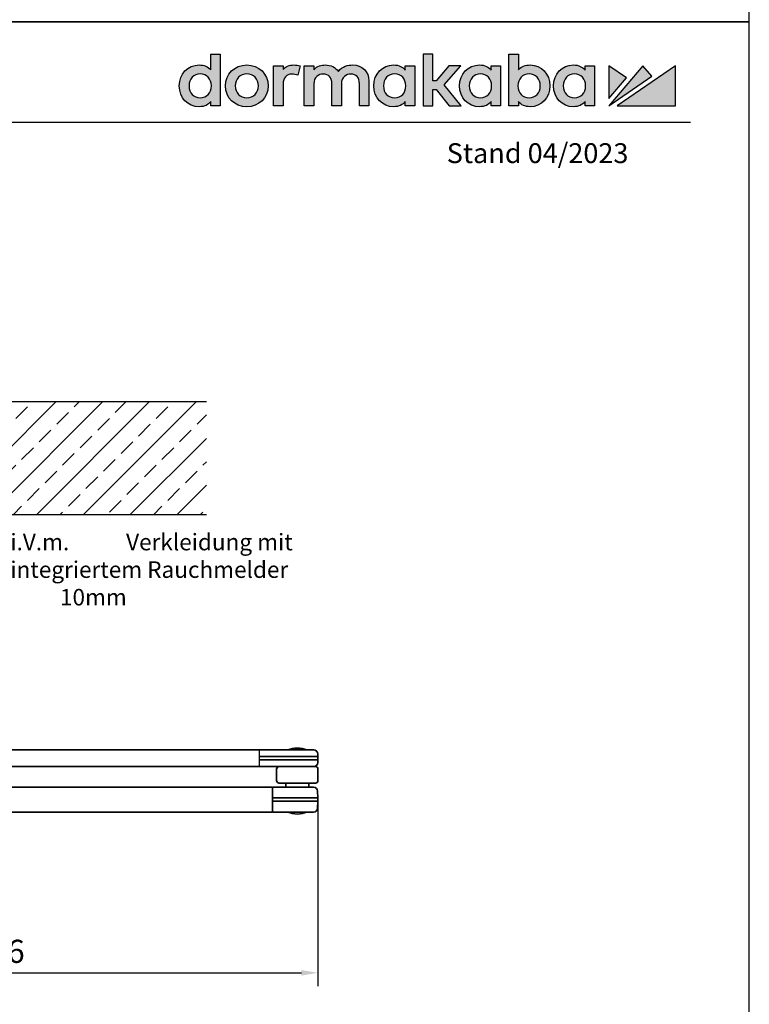
# Model space of a CAD drawing. Units: millimetres. Extents: x 0 to 1958, y 0 to 7243.
# Drawn here: x 1517 to 1958, y 3027 to 3623 of the extents above; entities that cross this region are included whole.
import ezdxf
from ezdxf import colors
from ezdxf.entities.mleader import LeaderData, LeaderLine
from ezdxf.math import Vec2, Vec3

# ---------------------------------------------------------------- set-up
doc = ezdxf.new("R2010")
doc.units = ezdxf.units.MM
for name, pattern in [('ACAD_ISO02W100', [15, 12, -3]), ('MITTEX2', [4, 2.5, -0.5, 0.5, -0.5]), ('PHANTOM', [29.5, 9.5, -1.5, 3, -1.5, 3, -1.5, 9.5])]:
    doc.linetypes.add(name, pattern=pattern)
for name, color, linetype in [('01_BLOCKFANG', 2, 'Continuous'), ('02_BEMASSUNG', 4, 'Continuous'), ('03_MITTELLINIE', 1, 'MITTEX2'), ('07_BESCHRIFTUNG', 2, 'Continuous'), ('09_BAU-VORGABE', 7, 'Continuous'), ('Laser_Strahl', 10, 'ACAD_ISO02W100'), ('Logo', 7, 'Continuous')]:
    doc.layers.add(name, color=color, linetype=linetype)
doc.layers.add('AF', color=210, linetype='Continuous', plot=False)
doc.layers.get('Laser_Strahl').off()
doc.styles.add('Bemassungstext (DORMA)', font='isocpeur.ttf')
doc.styles.add('ISO-N', font='isocp.shx')
doc.styles.get("Standard").update_dxf_attribs({"font": 'arial.ttf'})
doc.dimstyles.new('DORMA_M', dxfattribs={"dimtxt": 3.5, "dimasz": 2.5, "dimexe": 2, "dimexo": 0, "dimgap": 1.5, "dimtad": 1, "dimdec": 8, "dimtxsty": 'Bemassungstext (DORMA)', "dimcen": 0.1, "dimclrt": 256, "dimadec": 8, "dimazin": 2, "dimtfac": 1, "dimtdec": 8, "dimtmove": 0, "dimatfit": 3, "dimfxl": 1, "dimtolj": 1, "dimarcsym": 0})

# ---------------------------------------------------------------- blocks, each defined once
blk = doc.blocks.new('BAND')
at = {"layer": '03_MITTELLINIE', "ltscale": 8}
blk.add_line((0, 10), (0, -140), dxfattribs=at)
at = {"layer": '09_BAU-VORGABE', "ltscale": 10}
blk.add_line((-12, -65), (12, -65), dxfattribs=at)
blk.add_lwpolyline([(12, 0), (-12, 0), (-12, -130), (12, -130)], close=True, dxfattribs=at)
for centre, start, end in [((0, -15.39538), 52.065211, 127.93479), ((0, -114.60462), 232.06521, 307.93479)]:
    blk.add_arc(centre, 19.51968, start, end, dxfattribs=at)
blk = doc.blocks.new('Blockfang')
at = {"layer": '01_BLOCKFANG'}
for p, q in [((-1.48, 0), (1.48, 0)), ((0, 1.48), (0, -1.48))]:
    blk.add_line(p, q, dxfattribs=at)
blk.add_circle((0, 0), 1.48, dxfattribs=at)
blk = doc.blocks.new('Tuer_SA_BGS_NG')
at = {"layer": '09_BAU-VORGABE'}
h = blk.add_hatch(dxfattribs=at)
h.set_pattern_fill('ANSI33', color=256, scale=80, style=0)
h.set_pattern_definition([(45, (-2113.115, -599.467), (-14.14214, 14.14214), []), (45, (-2098.973, -599.467), (-14.14214, 14.14214), [10, -5])])
h.paths.add_polyline_path([(-50, 143.42), (319.02, 143.42), (319.02, 211.45), (-50, 211.45)])
at = {"layer": '03_MITTELLINIE', "ltscale": 10}
for p, q in [((0, 113.03), (-89.77, 113.03)), ((0, 83.03), (-89.77, 83.03)), ((0, 53.03), (-89.77, 53.03)), ((0, 43.03), (-89.77, 43.03)), ((0, 23.03), (-89.77, 23.03)), ((-1, 5), (-90.77, 5))]:
    blk.add_line(p, q, dxfattribs=at)
at = {"layer": '09_BAU-VORGABE'}
for p, q in [((319.02, 211.45), (-50, 211.45)), ((-50, 143.42), (319.02, 143.42)), ((-50, -323.55), (-50, 10)), ((-50, 10), (-35, 10)), ((-35, 10), (-35, -6.5)), ((-35, -6.5), (0, -6.5)), ((0, -6.5), (0, -324.02))]:
    blk.add_line(p, q, dxfattribs=at)
blk.add_lwpolyline([(0, 143.42), (0, 5), (-35, 5), (-35, 15), (-50, 15), (-50, 211.45)], dxfattribs=at)
at = {"layer": '01_BLOCKFANG'}
for p in [(0, 113.03), (0, 83.03), (0, 53.03), (0, 43.03), (0, 23.03)]:
    blk.add_blockref('Blockfang', p, dxfattribs=at)
at = {"layer": '09_BAU-VORGABE'}
blk.add_blockref('BAND', (-62, -162.42), dxfattribs=at)
at = {"layer": '02_BEMASSUNG', "char_height": 10, "attachment_point": 6, "style": 'Bemassungstext (DORMA)'}
for s, insert, width in [('Achsverl. 90', (-94.77, 113.59), 276.682), ('Achsverl. 60', (-94.77, 83.28), 276.682), ('Achsverl. 30 ', (-94.77, 54.14), 276.682), ('Achsverl. 20 ', (-94.77, 43.19), 276.682), ('Standard', (-94.77, 23.84), 276.682), ('UK Zarge', (-95.77, 6.08), 298.3543)]:
    blk.add_mtext(s, dxfattribs=dict(at, insert=insert, width=width))
blk = doc.blocks.new('Haupthebel')
at = {"color": 7, "linetype": 'Continuous', "lineweight": 35}
for p, q in [((-14.29, 0), (-15, -13.5)), ((14.67, -7.13), (14.29, 0)), ((6.64, -9.5), (10.83, -9.5)), ((10.83, -9.5), (11.42, -9.5)), ((289.96, -9.5), (11.42, -9.5)), ((289.96, -9.5), (310.41, -9.5)), ((307.15, -9.47), (307.19, -9.5)), ((307.15, -9.47), (315.01, -9.47)), ((310.41, -9.5), (322.88, -9.5)), ((315.01, -9.47), (318.77, -9.47)), ((318.74, -9.5), (318.77, -9.47)), ((325.46, -13.5), (325.37, -11.87)), ((-15, -13.5), (-15, -15.5)), ((-15, -13.5), (17, -13.5)), ((-15, -15.5), (-14.89, -17.63)), ((-15, -15.5), (17, -15.5)), ((289.96, -13.5), (309.74, -13.5)), ((289.96, -15.5), (309.74, -15.5)), ((309.74, -13.5), (325.46, -13.5)), ((309.74, -15.5), (325.46, -15.5)), ((325.37, -17.13), (325.46, -15.5)), ((325.46, -15.5), (325.46, -13.5)), ((-4.96, -19.5), (-13.89, -19.5)), ((17, -19.5), (-4.96, -19.5)), ((289.96, -19.5), (17, -19.5)), ((289.96, -19.5), (323.96, -19.5)), ((300.46, -21), (300.46, -28)), ((325.46, -28), (325.46, -21)), ((323.96, -29.5), (301.96, -29.5))]:
    blk.add_line(p, q, dxfattribs=at)
for p, q in [((14.29, 0), (-14.29, 0)), ((17, -9.49), (17, -19.5)), ((289.96, -9.5), (289.96, -19.5))]:
    blk.add_line(p, q)
for centre, radius, start, end in [((17.16, -7), 2.5, 183, 267.29051), ((312.96, -23.3), 15, 67.22855, 112.77145), ((322.88, -12), 2.5, 3, 90), ((-12.39, -17.5), 2.5, 183, 233.1301), ((322.83, -16.98), 2.55, 278.56422, 356.60438), ((301.96, -21), 1.5, 90, 180), ((323.96, -21), 1.5, 0, 90), ((301.96, -28), 1.5, 180, 270), ((323.96, -28), 1.5, 270, 0)]:
    blk.add_arc(centre, radius, start, end, dxfattribs=at)
at = {"layer": '01_BLOCKFANG'}
blk.add_blockref('Blockfang', (0, 0), dxfattribs=at)
blk = doc.blocks.new('Spannschloss fest')
at = {"color": 7, "linetype": 'Continuous', "lineweight": 35}
for p, q in [((-304, 0.8), (-298, 0.8)), ((-289, 0.8), (-283, 0.8)), ((7, -2.5), (7, 0)), ((-327.5, -17.4), (-327.5, -2.6)), ((-327.4, -2.5), (-326.1, -2.5)), ((-326.1, -2.5), (-326.1, -2.5)), ((-326, -2.5), (-15, -2.5)), ((-326, -2.5), (-326, -17.5)), ((-307.8, -1.68), (-307.8, -2.5)), ((-295.64, -1.68), (-307.8, -1.68)), ((-294.2, -1.68), (-295.64, -1.68)), ((-294.2, -2.5), (-294.2, -1.68)), ((-292.8, -1.68), (-292.8, -2.5)), ((-279.2, -1.68), (-292.8, -1.68)), ((-279.2, -2.5), (-279.2, -1.68)), ((-15, -17.5), (-15, -2.5)), ((-14.48, -2.5), (1.53, -2.5)), ((-7, 0), (-7, -2.5)), ((1.53, -2.5), (9.79, -2.5)), ((12.5, -9), (12.28, -4.87)), ((1.96, -9), (-15, -9)), ((-15, -11), (-14.74, -11)), ((1.96, -11), (-15, -11)), ((12.5, -9), (1.96, -9)), ((12.5, -11), (1.96, -11)), ((12.28, -15.13), (12.5, -11)), ((12.5, -11), (12.5, -9)), ((-326.1, -17.5), (-327.4, -17.5)), ((-326.1, -17.5), (-326.1, -17.5)), ((-326.1, -17.5), (-326.1, -17.5)), ((-326, -17.5), (-15, -17.5)), ((1.53, -17.5), (-14.48, -17.5)), ((-5.8, -17.5), (-5.82, -17.52)), ((-5.82, -17.52), (5.82, -17.52)), ((9.79, -17.5), (1.53, -17.5)), ((5.82, -17.52), (5.8, -17.5))]:
    blk.add_line(p, q, dxfattribs=at)
for centre, radius, start, end in [((-301, -3.87), 5.55, 122.69508, 156.67672), ((-301, -3.87), 5.55, 23.32328, 57.30492), ((-286, -3.87), 5.55, 122.69508, 156.67672), ((-286, -3.87), 5.55, 23.32328, 57.30492), ((-327.4, -2.6), 0.1, 90, 179.99993), ((-326.1, -2.6), 0.1, 0.00007, 90), ((-326.1, -2.6), 0.1, 1.40528, 90), ((-14.47, -3.03), 0.53, 91.28973, 173.92747), ((9.79, -5), 2.5, 3, 90), ((-327.4, -17.4), 0.1, 179.99993, 270), ((-326.1, -17.4), 0.1, 270, 0.00007), ((-14.47, -16.97), 0.53, 186.07253, 268.71027), ((0, -3.7), 15, 247.15563, 292.84437), ((9.79, -15), 2.5, 270, 357)]:
    blk.add_arc(centre, radius, start, end, dxfattribs=at)
blk = doc.blocks.new('*U41')
at = {"color": 7, "linetype": 'Continuous', "lineweight": 35}
for p, q in [((-57.76, -27), (-55, -27)), ((-55, -29.5), (-57.76, -29.5)), ((-57.5, -29.6), (-55.05, -29.6)), ((-55.05, -29.6), (-49.35, -29.6)), ((-55, -27), (-49.1, -27)), ((-49.1, -29.5), (-55, -29.5)), ((-49.35, -29.6), (-43.05, -29.6)), ((-49.1, -27), (-43, -27)), ((-43, -29.5), (-49.1, -29.5)), ((-49, -29.4), (-49, -27.1)), ((-43.05, -29.6), (-34.5, -29.6)), ((-43, -27), (-34.5, -27)), ((-34.5, -29.5), (-43, -29.5)), ((-42, -26.82), (-42, -26.92)), ((-41.3, -29.5), (-41.4, -29.6)), ((-40.2, -25.02), (-28.8, -25.02)), ((-38.45, -25), (-38.43, -25.02)), ((-30.55, -25), (-38.45, -25)), ((-34.5, -27), (-21.6, -27)), ((-21.6, -29.5), (-34.5, -29.5)), ((-34.5, -29.6), (-21.8, -29.6)), ((-30.57, -25.02), (-30.55, -25)), ((-27.6, -29.6), (-27.7, -29.5)), ((-27, -26.92), (-27, -26.82)), ((-21.5, -29.4), (-21.5, -27.1)), ((-61, -46.76), (-61, -30.24)), ((-58.5, -30.24), (-58.5, -46.76)), ((-49.05, -29.9), (-49.05, -47.1)), ((-42.73, -43.5), (-42.73, -33.5)), ((-42.73, -33.5), (-34.5, -33.5)), ((-41.5, -32.3), (-41.3, -32.5)), ((-41.5, -32.3), (-27.5, -32.3)), ((-27.7, -32.5), (-41.3, -32.5)), ((-39.64, -32.5), (-40.62, -33.5)), ((-34.5, -32), (-39.08, -32)), ((-21.8, -32), (-34.5, -32)), ((-34.5, -33.5), (-20.78, -33.5)), ((-28.38, -33.5), (-29.36, -32.5)), ((-27.7, -32.5), (-27.5, -32.3)), ((-27.5, -32.3), (-27.5, -32)), ((-21.5, -29.9), (-21.5, -31.7)), ((-20, -33.5), (-20, -43.5)), ((-14.54, -33.5), (-20, -33.5)), ((-42.73, -37.5), (-34.5, -37.5)), ((-42.73, -39.5), (-34.5, -39.5)), ((-34.5, -37.5), (-20, -37.5)), ((-34.5, -39.5), (-20, -39.5)), ((-57.76, -47.5), (-55, -47.5)), ((-55.05, -47.4), (-57.5, -47.4)), ((-49.35, -47.4), (-55.05, -47.4)), ((-55, -47.5), (-49.1, -47.5)), ((-43.05, -47.4), (-49.35, -47.4)), ((-49.1, -47.5), (-43, -47.5)), ((-49, -49.9), (-49, -47.6)), ((-34.5, -47.4), (-43.05, -47.4)), ((-43, -47.5), (-34.5, -47.5)), ((-34.5, -43.5), (-42.73, -43.5)), ((-41.3, -44.5), (-41.5, -44.7)), ((-27.5, -44.7), (-41.5, -44.7)), ((-41.4, -47.4), (-41.3, -47.5)), ((-41.3, -44.5), (-27.7, -44.5)), ((-40.62, -43.5), (-39.64, -44.5)), ((-39.08, -45), (-34.5, -45)), ((-20.78, -43.5), (-34.5, -43.5)), ((-34.5, -45), (-21.8, -45)), ((-21.8, -47.4), (-34.5, -47.4)), ((-34.5, -47.5), (-21.6, -47.5)), ((-29.36, -44.5), (-28.38, -43.5)), ((-27.5, -44.7), (-27.7, -44.5)), ((-27.7, -47.5), (-27.6, -47.4)), ((-27.5, -45), (-27.5, -44.7)), ((-21.5, -45.3), (-21.5, -47.1)), ((-21.5, -49.9), (-21.5, -47.6)), ((-14.54, -43.5), (-20, -43.5)), ((-55, -50), (-57.76, -50)), ((-49.1, -50), (-55, -50)), ((-21.6, -50), (-49.1, -50)), ((-42, -50.1), (-42, -50.2)), ((-40.2, -52), (-39.34, -52)), ((-39.34, -52), (-28.8, -52)), ((-27, -50.2), (-27, -50.1))]:
    blk.add_line(p, q, dxfattribs=at)
blk.add_line((-42.86, -33.5), (-42.86, -43.5))
at = {"color": 8, "linetype": 'PHANTOM', "lineweight": 18}
for p, q in [((-61, -46.76), (-60.97, -46.76)), ((-34.5, -47.58), (-34.5, -47.51))]:
    blk.add_line(p, q, dxfattribs=at)
at = {"color": 7, "linetype": 'Continuous', "lineweight": 35}
for centre, radius, start, end in [((-57.76, -30.24), 3.24, 90, 180), ((-57.76, -30.24), 0.737, 90, 180), ((-57.5, -30.6), 1, 90, 180), ((-49.35, -29.9), 0.3, 0, 90), ((-49.1, -27.1), 0.1, 0, 90), ((-49.1, -29.4), 0.1, 270, 0), ((-40.2, -26.82), 1.8, 90, 180), ((-41.9, -26.92), 0.1, 180, 232.51236), ((-28.8, -26.82), 1.8, 0, 90), ((-27.1, -26.92), 0.1, 307.48764, 0), ((-21.8, -29.9), 0.3, 0, 90), ((-21.6, -27.1), 0.1, 0, 90), ((-21.6, -29.4), 0.1, 270, 0), ((-21.8, -31.7), 0.3, 270, 0), ((-20.78, -34.5), 1, 38.31386, 90), ((-20.78, -34.5), 1, 38.31386, 90), ((-57.76, -46.76), 3.24, 180, 270), ((-57.5, -46.4), 1, 180, 270), ((-57.76, -46.76), 0.737, 180, 270), ((-49.35, -47.1), 0.3, 270, 0), ((-49.1, -47.6), 0.1, 0, 90), ((-21.8, -45.3), 0.3, 0, 90), ((-21.8, -47.1), 0.3, 270, 0), ((-21.6, -47.6), 0.1, 0, 90), ((-20.78, -42.5), 1, 270, 321.68614), ((-20.78, -42.5), 1, 270, 321.68614), ((-49.1, -49.9), 0.1, 270, 0), ((-41.9, -50.1), 0.1, 90, 180), ((-40.2, -50.2), 1.8, 180, 270), ((-28.8, -50.2), 1.8, 270, 0), ((-27.1, -50.1), 0.1, 0, 90), ((-21.6, -49.9), 0.1, 270, 0)]:
    blk.add_arc(centre, radius, start, end, dxfattribs=at)
for points, knots in [([(-39.08, -32), (-39.78, -32.02), (-40.82, -32.05), (-42, -32.42), (-42.55, -32.8), (-42.79, -33.13), (-42.86, -33.36), (-42.86, -33.47), (-42.86, -33.5)], [0, 0, 0, 0, 0.474919, 0.709272, 0.839344, 0.920442, 0.981275, 1, 1, 1, 1]), ([(-42.86, -43.5), (-42.86, -43.53), (-42.86, -43.65), (-42.81, -43.8), (-42.7, -44), (-42.43, -44.32), (-41.83, -44.64), (-40.67, -44.96), (-39.74, -44.98), (-39.08, -45)], [0, 0, 0, 0, 0.018733, 0.08656, 0.098417, 0.17999, 0.364104, 0.552823, 1, 1, 1, 1])]:
    blk.add_open_spline(points, degree=3, knots=knots, dxfattribs=at)
at = {"layer": '03_MITTELLINIE'}
for p, q in [((0, 9.5), (0, -19.52)), ((-64.95, -38.5), (-57.05, -38.5))]:
    blk.add_line(p, q, dxfattribs=at)
for name, p in [('Haupthebel', (0, 0)), ('Spannschloss fest', (312.96, -29.5))]:
    blk.add_blockref(name, p)
at = {"layer": '01_BLOCKFANG'}
blk.add_blockref('Blockfang', (0, 0), dxfattribs=at)
blk = doc.blocks.new('*D104')
at = {"layer": '02_BEMASSUNG', "color": 0, "lineweight": -2, "transparency": 16777216}
for p, q in [((1697.07, 3151.12), (1697.07, 3038.38)), ((1310.61, 3134.49), (1310.61, 3038.38)), ((1320.61, 3046.38), (1687.07, 3046.38))]:
    blk.add_line(p, q, dxfattribs=at)
at = {"layer": '02_BEMASSUNG', "color": 0, "transparency": 16777216}
for points in [[(1320.61, 3048.04), (1320.61, 3044.71), (1310.61, 3046.38)], [(1687.07, 3048.04), (1687.07, 3044.71), (1697.07, 3046.38)]]:
    blk.add_solid(points, dxfattribs=at)
at = {"layer": 'Defpoints', "color": 0, "transparency": 16777216}
for p in [(1697.07, 3151.12), (1310.61, 3134.49), (1697.07, 3046.38)]:
    blk.add_point(p, dxfattribs=at)
at = {"layer": '02_BEMASSUNG', "transparency": 16777216, "insert": (1503.84, 3059.38), "char_height": 14, "attachment_point": 5, "style": 'Bemassungstext (DORMA)'}
blk.add_mtext('\\A1;386', dxfattribs=at)
blk = doc.blocks.new('LOGO DORMAKABA')
at = {"layer": 'Logo', "true_color": 0x004993}
h = blk.add_hatch(color=154, dxfattribs=at)
h.dxf.hatch_style = 2
edge = h.paths.add_edge_path()
edge.add_spline(control_points=[(19.52, 22.59), (17.74, 24.5), (15.33, 25.5), (12.48, 25.5), (5.62, 25.5), (0.46, 20.07), (0.46, 12.87), (0.46, 5.67), (5.62, 0.24), (12.48, 0.24), (16.03, 0.24), (17.84, 1.45), (19.52, 3.42), (19.52, 3.42), (19.52, 0.85), (19.52, 0.85), (19.52, 0.85), (25.25, 0.85), (25.25, 0.85), (25.25, 0.85), (25.25, 32.09), (25.25, 32.09), (25.25, 32.09), (19.52, 32.09), (19.52, 32.09), (19.52, 32.09), (19.52, 22.59), (19.52, 22.59)], knot_values=[0, 0, 0, 0, 1, 1, 1, 2, 2, 2, 3, 3, 3, 4, 4, 4, 5, 5, 5, 6, 6, 6, 7, 7, 7, 8, 8, 8, 9, 9, 9, 9], degree=3, periodic=0)
edge = h.paths.add_edge_path()
edge.add_spline(control_points=[(13.09, 5.68), (9.11, 5.68), (6.34, 8.64), (6.34, 12.87), (6.34, 17.11), (9.11, 20.06), (13.09, 20.06), (17.06, 20.06), (19.84, 17.11), (19.84, 12.87), (19.84, 8.64), (17.06, 5.68), (13.09, 5.68)], knot_values=[0, 0, 0, 0, 1, 1, 1, 2, 2, 2, 3, 3, 3, 4, 4, 4, 4], degree=3, periodic=0)
h = blk.add_hatch(color=154, dxfattribs=at)
h.dxf.hatch_style = 2
h.paths.add_polyline_path([(170.77, 24.89), (163.51, 24.89), (155.78, 16), (153.67, 16), (153.67, 32.09), (147.92, 32.09), (147.92, 0.85), (153.67, 0.85), (153.67, 10.73), (155.75, 10.73), (163.55, 0.85), (170.82, 0.85), (160.68, 13.55)])
h = blk.add_hatch(color=154, dxfattribs=at)
h.dxf.hatch_style = 2
edge = h.paths.add_edge_path()
edge.add_spline(control_points=[(212.57, 25.5), (209.73, 25.5), (207.32, 24.52), (205.55, 22.63), (205.55, 22.63), (205.55, 32.09), (205.55, 32.09), (205.55, 32.09), (199.81, 32.09), (199.81, 32.09), (199.81, 32.09), (199.81, 0.85), (199.81, 0.85), (199.81, 0.85), (205.55, 0.85), (205.55, 0.85), (205.55, 0.85), (205.55, 3.42), (205.55, 3.42), (207.11, 1.33), (209.58, 0.24), (212.57, 0.24), (219.42, 0.24), (224.58, 5.67), (224.58, 12.87), (224.58, 20.07), (219.42, 25.5), (212.57, 25.5)], knot_values=[0, 0, 0, 0, 1, 1, 1, 2, 2, 2, 3, 3, 3, 4, 4, 4, 5, 5, 5, 6, 6, 6, 7, 7, 7, 8, 8, 8, 9, 9, 9, 9], degree=3, periodic=0)
edge = h.paths.add_edge_path()
edge.add_spline(control_points=[(211.96, 5.68), (207.98, 5.68), (205.2, 8.64), (205.2, 12.87), (205.2, 17.11), (207.98, 20.06), (211.96, 20.06), (215.93, 20.06), (218.71, 17.11), (218.71, 12.87), (218.71, 8.64), (215.93, 5.68), (211.96, 5.68)], knot_values=[0, 0, 0, 0, 1, 1, 1, 2, 2, 2, 3, 3, 3, 4, 4, 4, 4], degree=3, periodic=0)
h = blk.add_hatch(color=154, dxfattribs=at)
h.dxf.hatch_style = 2
edge = h.paths.add_edge_path()
edge.add_spline(control_points=[(41.26, 25.5), (33.91, 25.5), (28.36, 20.07), (28.36, 12.87), (28.36, 5.67), (33.91, 0.24), (41.26, 0.24), (48.63, 0.24), (54.19, 5.67), (54.19, 12.87), (54.19, 20.07), (48.63, 25.5), (41.26, 25.5)], knot_values=[0, 0, 0, 0, 1, 1, 1, 2, 2, 2, 3, 3, 3, 4, 4, 4, 4], degree=3, periodic=0)
edge = h.paths.add_edge_path()
edge.add_spline(control_points=[(41.26, 5.68), (37.19, 5.68), (34.24, 8.71), (34.24, 12.87), (34.24, 17.04), (37.19, 20.06), (41.26, 20.06), (45.35, 20.06), (48.31, 17.04), (48.31, 12.87), (48.31, 8.71), (45.35, 5.68), (41.26, 5.68)], knot_values=[0, 0, 0, 0, 1, 1, 1, 2, 2, 2, 3, 3, 3, 4, 4, 4, 4], degree=3, periodic=0)
h = blk.add_hatch(color=154, dxfattribs=at)
h.dxf.hatch_style = 2
edge = h.paths.add_edge_path()
edge.add_spline(control_points=[(63.16, 22.85), (63.16, 22.85), (63.16, 24.89), (63.16, 24.89), (63.16, 24.89), (57.48, 24.89), (57.48, 24.89), (57.48, 24.89), (57.48, 0.85), (57.48, 0.85), (57.48, 0.85), (63.21, 0.85), (63.21, 0.85), (63.21, 0.85), (63.21, 14.05), (63.21, 14.05), (63.21, 17.67), (65.28, 20.02), (68.47, 20.02), (69.74, 20.02), (71.15, 19.71), (72.1, 19.25), (72.1, 19.25), (73.46, 24.91), (73.46, 24.91), (72.34, 25.32), (71.15, 25.5), (69.65, 25.5), (66.92, 25.5), (64.7, 24.59), (63.16, 22.85)], knot_values=[0, 0, 0, 0, 1, 1, 1, 2, 2, 2, 3, 3, 3, 4, 4, 4, 5, 5, 5, 6, 6, 6, 7, 7, 7, 8, 8, 8, 9, 9, 9, 10, 10, 10, 10], degree=3, periodic=0)
h = blk.add_hatch(color=154, dxfattribs=at)
h.dxf.hatch_style = 2
edge = h.paths.add_edge_path()
edge.add_spline(control_points=[(105.28, 25.5), (102.56, 25.5), (98.92, 24.81), (96.72, 21.58), (94.97, 24.08), (92.05, 25.5), (88.63, 25.5), (86.56, 25.5), (83.77, 24.98), (81.76, 22.64), (81.76, 22.64), (81.76, 24.89), (81.76, 24.89), (81.76, 24.89), (76.05, 24.89), (76.05, 24.89), (76.05, 24.89), (76.05, 0.85), (76.05, 0.85), (76.05, 0.85), (81.81, 0.85), (81.81, 0.85), (81.81, 0.85), (81.81, 14.14), (81.81, 14.14), (81.81, 18.2), (84.69, 20.02), (87.56, 20.02), (90.82, 20.02), (92.69, 17.89), (92.69, 14.19), (92.69, 14.19), (92.69, 0.85), (92.69, 0.85), (92.69, 0.85), (98.45, 0.85), (98.45, 0.85), (98.45, 0.85), (98.45, 14.14), (98.45, 14.14), (98.45, 18.2), (101.34, 20.02), (104.2, 20.02), (107.47, 20.02), (109.34, 17.89), (109.34, 14.19), (109.34, 14.19), (109.34, 0.85), (109.34, 0.85), (109.34, 0.85), (115.09, 0.85), (115.09, 0.85), (115.09, 0.85), (115.09, 15.88), (115.09, 15.88), (115.09, 21.55), (111.06, 25.5), (105.28, 25.5)], knot_values=[0, 0, 0, 0, 1, 1, 1, 2, 2, 2, 3, 3, 3, 4, 4, 4, 5, 5, 5, 6, 6, 6, 7, 7, 7, 8, 8, 8, 9, 9, 9, 10, 10, 10, 11, 11, 11, 12, 12, 12, 13, 13, 13, 14, 14, 14, 15, 15, 15, 16, 16, 16, 17, 17, 17, 18, 18, 18, 19, 19, 19, 19], degree=3, periodic=0)
h = blk.add_hatch(color=154, dxfattribs=at)
h.dxf.hatch_style = 2
edge = h.paths.add_edge_path()
edge.add_spline(control_points=[(137.1, 22.38), (135.55, 24.33), (133.39, 25.5), (130.06, 25.5), (123.2, 25.5), (118.04, 20.07), (118.04, 12.87), (118.04, 5.67), (123.2, 0.24), (130.06, 0.24), (133.38, 0.24), (135.52, 1.4), (137.1, 3.42), (137.1, 3.42), (137.1, 0.85), (137.1, 0.85), (137.1, 0.85), (142.83, 0.85), (142.83, 0.85), (142.83, 0.85), (142.83, 24.89), (142.83, 24.89), (142.83, 24.89), (137.1, 24.89), (137.1, 24.89), (137.1, 24.89), (137.1, 22.38), (137.1, 22.38)], knot_values=[0, 0, 0, 0, 1, 1, 1, 2, 2, 2, 3, 3, 3, 4, 4, 4, 5, 5, 5, 6, 6, 6, 7, 7, 7, 8, 8, 8, 9, 9, 9, 9], degree=3, periodic=0)
edge = h.paths.add_edge_path()
edge.add_spline(control_points=[(130.67, 5.68), (126.69, 5.68), (123.92, 8.64), (123.92, 12.87), (123.92, 17.11), (126.69, 20.06), (130.67, 20.06), (134.64, 20.06), (137.42, 17.11), (137.42, 12.87), (137.42, 8.64), (134.64, 5.68), (130.67, 5.68)], knot_values=[0, 0, 0, 0, 1, 1, 1, 2, 2, 2, 3, 3, 3, 4, 4, 4, 4], degree=3, periodic=0)
h = blk.add_hatch(color=154, dxfattribs=at)
h.dxf.hatch_style = 2
edge = h.paths.add_edge_path()
edge.add_spline(control_points=[(188.99, 22.38), (187.44, 24.33), (185.29, 25.5), (181.95, 25.5), (175.1, 25.5), (169.93, 20.07), (169.93, 12.87), (169.93, 5.67), (175.1, 0.24), (181.95, 0.24), (185.27, 0.24), (187.41, 1.4), (188.99, 3.42), (188.99, 3.42), (188.99, 0.85), (188.99, 0.85), (188.99, 0.85), (194.73, 0.85), (194.73, 0.85), (194.73, 0.85), (194.73, 24.89), (194.73, 24.89), (194.73, 24.89), (188.99, 24.89), (188.99, 24.89), (188.99, 24.89), (188.99, 22.38), (188.99, 22.38)], knot_values=[0, 0, 0, 0, 1, 1, 1, 2, 2, 2, 3, 3, 3, 4, 4, 4, 5, 5, 5, 6, 6, 6, 7, 7, 7, 8, 8, 8, 9, 9, 9, 9], degree=3, periodic=0)
edge = h.paths.add_edge_path()
edge.add_spline(control_points=[(182.56, 5.68), (178.58, 5.68), (175.81, 8.64), (175.81, 12.87), (175.81, 17.11), (178.58, 20.06), (182.56, 20.06), (186.53, 20.06), (189.31, 17.11), (189.31, 12.87), (189.31, 8.64), (186.53, 5.68), (182.56, 5.68)], knot_values=[0, 0, 0, 0, 1, 1, 1, 2, 2, 2, 3, 3, 3, 4, 4, 4, 4], degree=3, periodic=0)
h = blk.add_hatch(color=154, dxfattribs=at)
h.dxf.hatch_style = 2
edge = h.paths.add_edge_path()
edge.add_spline(control_points=[(245.79, 22.38), (244.23, 24.33), (242.08, 25.5), (238.74, 25.5), (231.89, 25.5), (226.72, 20.07), (226.72, 12.87), (226.72, 5.67), (231.89, 0.24), (238.74, 0.24), (242.06, 0.24), (244.21, 1.4), (245.79, 3.42), (245.79, 3.42), (245.79, 0.85), (245.79, 0.85), (245.79, 0.85), (251.52, 0.85), (251.52, 0.85), (251.52, 0.85), (251.52, 24.89), (251.52, 24.89), (251.52, 24.89), (245.79, 24.89), (245.79, 24.89), (245.79, 24.89), (245.79, 22.38), (245.79, 22.38)], knot_values=[0, 0, 0, 0, 1, 1, 1, 2, 2, 2, 3, 3, 3, 4, 4, 4, 5, 5, 5, 6, 6, 6, 7, 7, 7, 8, 8, 8, 9, 9, 9, 9], degree=3, periodic=0)
edge = h.paths.add_edge_path()
edge.add_spline(control_points=[(239.35, 5.68), (235.38, 5.68), (232.6, 8.64), (232.6, 12.87), (232.6, 17.11), (235.38, 20.06), (239.35, 20.06), (243.33, 20.06), (246.1, 17.11), (246.1, 12.87), (246.1, 8.64), (243.33, 5.68), (239.35, 5.68)], knot_values=[0, 0, 0, 0, 1, 1, 1, 2, 2, 2, 3, 3, 3, 4, 4, 4, 4], degree=3, periodic=0)
at = {"layer": 'Logo', "true_color": 0xe5222f}
h = blk.add_hatch(color=242, dxfattribs=at)
h.dxf.hatch_style = 2
h.paths.add_polyline_path([(260.12, 24.89), (260.12, 5.26), (270.78, 17.63)])
h = blk.add_hatch(color=242, dxfattribs=at)
h.dxf.hatch_style = 2
h.paths.add_polyline_path([(280.83, 24.89), (260.12, 0.85), (286.22, 18.66)])
h = blk.add_hatch(color=242, dxfattribs=at)
h.dxf.hatch_style = 2
h.paths.add_polyline_path([(265.27, 0.85), (300.46, 0.85), (300.46, 24.89)])
at = {"layer": 'Logo', "color": 154, "true_color": 0x004993}
blk.add_lwpolyline([(170.77, 24.89), (163.51, 24.89), (155.78, 16), (153.67, 16), (153.67, 32.09), (147.92, 32.09), (147.92, 0.85), (153.67, 0.85), (153.67, 10.73), (155.75, 10.73), (163.55, 0.85), (170.82, 0.85), (160.68, 13.55), (170.77, 24.89)], dxfattribs=at)
at = {"layer": 'Logo', "color": 242, "true_color": 0xe5222f}
for points in [[(260.12, 24.89), (260.12, 5.26), (270.78, 17.63), (260.12, 24.89)], [(280.83, 24.89), (260.12, 0.85), (286.22, 18.66), (280.83, 24.89)], [(265.27, 0.85), (300.46, 0.85), (300.46, 24.89), (265.27, 0.85)]]:
    blk.add_lwpolyline(points, dxfattribs=at)
at = {"layer": 'Logo', "color": 154, "true_color": 0x004993}
for points, knots in [([(19.52, 22.59), (17.74, 24.5), (15.33, 25.5), (12.48, 25.5), (5.62, 25.5), (0.46, 20.07), (0.46, 12.87), (0.46, 5.67), (5.62, 0.24), (12.48, 0.24), (16.03, 0.24), (17.84, 1.45), (19.52, 3.42), (19.52, 3.42), (19.52, 0.85), (19.52, 0.85), (19.52, 0.85), (25.25, 0.85), (25.25, 0.85), (25.25, 0.85), (25.25, 32.09), (25.25, 32.09), (25.25, 32.09), (19.52, 32.09), (19.52, 32.09), (19.52, 32.09), (19.52, 22.59), (19.52, 22.59)], [0, 0, 0, 0, 1, 1, 1, 2, 2, 2, 3, 3, 3, 4, 4, 4, 5, 5, 5, 6, 6, 6, 7, 7, 7, 8, 8, 8, 9, 9, 9, 9]), ([(212.57, 25.5), (209.73, 25.5), (207.32, 24.52), (205.55, 22.63), (205.55, 22.63), (205.55, 32.09), (205.55, 32.09), (205.55, 32.09), (199.81, 32.09), (199.81, 32.09), (199.81, 32.09), (199.81, 0.85), (199.81, 0.85), (199.81, 0.85), (205.55, 0.85), (205.55, 0.85), (205.55, 0.85), (205.55, 3.42), (205.55, 3.42), (207.11, 1.33), (209.58, 0.24), (212.57, 0.24), (219.42, 0.24), (224.58, 5.67), (224.58, 12.87), (224.58, 20.07), (219.42, 25.5), (212.57, 25.5)], [0, 0, 0, 0, 1, 1, 1, 2, 2, 2, 3, 3, 3, 4, 4, 4, 5, 5, 5, 6, 6, 6, 7, 7, 7, 8, 8, 8, 9, 9, 9, 9]), ([(41.26, 25.5), (33.91, 25.5), (28.36, 20.07), (28.36, 12.87), (28.36, 5.67), (33.91, 0.24), (41.26, 0.24), (48.63, 0.24), (54.19, 5.67), (54.19, 12.87), (54.19, 20.07), (48.63, 25.5), (41.26, 25.5)], [0, 0, 0, 0, 1, 1, 1, 2, 2, 2, 3, 3, 3, 4, 4, 4, 4]), ([(63.16, 22.85), (63.16, 22.85), (63.16, 24.89), (63.16, 24.89), (63.16, 24.89), (57.48, 24.89), (57.48, 24.89), (57.48, 24.89), (57.48, 0.85), (57.48, 0.85), (57.48, 0.85), (63.21, 0.85), (63.21, 0.85), (63.21, 0.85), (63.21, 14.05), (63.21, 14.05), (63.21, 17.67), (65.28, 20.02), (68.47, 20.02), (69.74, 20.02), (71.15, 19.71), (72.1, 19.25), (72.1, 19.25), (73.46, 24.91), (73.46, 24.91), (72.34, 25.32), (71.15, 25.5), (69.65, 25.5), (66.92, 25.5), (64.7, 24.59), (63.16, 22.85)], [0, 0, 0, 0, 1, 1, 1, 2, 2, 2, 3, 3, 3, 4, 4, 4, 5, 5, 5, 6, 6, 6, 7, 7, 7, 8, 8, 8, 9, 9, 9, 10, 10, 10, 10]), ([(105.28, 25.5), (102.56, 25.5), (98.92, 24.81), (96.72, 21.58), (94.97, 24.08), (92.05, 25.5), (88.63, 25.5), (86.56, 25.5), (83.77, 24.98), (81.76, 22.64), (81.76, 22.64), (81.76, 24.89), (81.76, 24.89), (81.76, 24.89), (76.05, 24.89), (76.05, 24.89), (76.05, 24.89), (76.05, 0.85), (76.05, 0.85), (76.05, 0.85), (81.81, 0.85), (81.81, 0.85), (81.81, 0.85), (81.81, 14.14), (81.81, 14.14), (81.81, 18.2), (84.69, 20.02), (87.56, 20.02), (90.82, 20.02), (92.69, 17.89), (92.69, 14.19), (92.69, 14.19), (92.69, 0.85), (92.69, 0.85), (92.69, 0.85), (98.45, 0.85), (98.45, 0.85), (98.45, 0.85), (98.45, 14.14), (98.45, 14.14), (98.45, 18.2), (101.34, 20.02), (104.2, 20.02), (107.47, 20.02), (109.34, 17.89), (109.34, 14.19), (109.34, 14.19), (109.34, 0.85), (109.34, 0.85), (109.34, 0.85), (115.09, 0.85), (115.09, 0.85), (115.09, 0.85), (115.09, 15.88), (115.09, 15.88), (115.09, 21.55), (111.06, 25.5), (105.28, 25.5)], [0, 0, 0, 0, 1, 1, 1, 2, 2, 2, 3, 3, 3, 4, 4, 4, 5, 5, 5, 6, 6, 6, 7, 7, 7, 8, 8, 8, 9, 9, 9, 10, 10, 10, 11, 11, 11, 12, 12, 12, 13, 13, 13, 14, 14, 14, 15, 15, 15, 16, 16, 16, 17, 17, 17, 18, 18, 18, 19, 19, 19, 19]), ([(137.1, 22.38), (135.55, 24.33), (133.39, 25.5), (130.06, 25.5), (123.2, 25.5), (118.04, 20.07), (118.04, 12.87), (118.04, 5.67), (123.2, 0.24), (130.06, 0.24), (133.38, 0.24), (135.52, 1.4), (137.1, 3.42), (137.1, 3.42), (137.1, 0.85), (137.1, 0.85), (137.1, 0.85), (142.83, 0.85), (142.83, 0.85), (142.83, 0.85), (142.83, 24.89), (142.83, 24.89), (142.83, 24.89), (137.1, 24.89), (137.1, 24.89), (137.1, 24.89), (137.1, 22.38), (137.1, 22.38)], [0, 0, 0, 0, 1, 1, 1, 2, 2, 2, 3, 3, 3, 4, 4, 4, 5, 5, 5, 6, 6, 6, 7, 7, 7, 8, 8, 8, 9, 9, 9, 9]), ([(188.99, 22.38), (187.44, 24.33), (185.29, 25.5), (181.95, 25.5), (175.1, 25.5), (169.93, 20.07), (169.93, 12.87), (169.93, 5.67), (175.1, 0.24), (181.95, 0.24), (185.27, 0.24), (187.41, 1.4), (188.99, 3.42), (188.99, 3.42), (188.99, 0.85), (188.99, 0.85), (188.99, 0.85), (194.73, 0.85), (194.73, 0.85), (194.73, 0.85), (194.73, 24.89), (194.73, 24.89), (194.73, 24.89), (188.99, 24.89), (188.99, 24.89), (188.99, 24.89), (188.99, 22.38), (188.99, 22.38)], [0, 0, 0, 0, 1, 1, 1, 2, 2, 2, 3, 3, 3, 4, 4, 4, 5, 5, 5, 6, 6, 6, 7, 7, 7, 8, 8, 8, 9, 9, 9, 9]), ([(245.79, 22.38), (244.23, 24.33), (242.08, 25.5), (238.74, 25.5), (231.89, 25.5), (226.72, 20.07), (226.72, 12.87), (226.72, 5.67), (231.89, 0.24), (238.74, 0.24), (242.06, 0.24), (244.21, 1.4), (245.79, 3.42), (245.79, 3.42), (245.79, 0.85), (245.79, 0.85), (245.79, 0.85), (251.52, 0.85), (251.52, 0.85), (251.52, 0.85), (251.52, 24.89), (251.52, 24.89), (251.52, 24.89), (245.79, 24.89), (245.79, 24.89), (245.79, 24.89), (245.79, 22.38), (245.79, 22.38)], [0, 0, 0, 0, 1, 1, 1, 2, 2, 2, 3, 3, 3, 4, 4, 4, 5, 5, 5, 6, 6, 6, 7, 7, 7, 8, 8, 8, 9, 9, 9, 9]), ([(13.09, 5.68), (9.11, 5.68), (6.34, 8.64), (6.34, 12.87), (6.34, 17.11), (9.11, 20.06), (13.09, 20.06), (17.06, 20.06), (19.84, 17.11), (19.84, 12.87), (19.84, 8.64), (17.06, 5.68), (13.09, 5.68)], [0, 0, 0, 0, 1, 1, 1, 2, 2, 2, 3, 3, 3, 4, 4, 4, 4]), ([(41.26, 5.68), (37.19, 5.68), (34.24, 8.71), (34.24, 12.87), (34.24, 17.04), (37.19, 20.06), (41.26, 20.06), (45.35, 20.06), (48.31, 17.04), (48.31, 12.87), (48.31, 8.71), (45.35, 5.68), (41.26, 5.68)], [0, 0, 0, 0, 1, 1, 1, 2, 2, 2, 3, 3, 3, 4, 4, 4, 4]), ([(130.67, 5.68), (126.69, 5.68), (123.92, 8.64), (123.92, 12.87), (123.92, 17.11), (126.69, 20.06), (130.67, 20.06), (134.64, 20.06), (137.42, 17.11), (137.42, 12.87), (137.42, 8.64), (134.64, 5.68), (130.67, 5.68)], [0, 0, 0, 0, 1, 1, 1, 2, 2, 2, 3, 3, 3, 4, 4, 4, 4]), ([(182.56, 5.68), (178.58, 5.68), (175.81, 8.64), (175.81, 12.87), (175.81, 17.11), (178.58, 20.06), (182.56, 20.06), (186.53, 20.06), (189.31, 17.11), (189.31, 12.87), (189.31, 8.64), (186.53, 5.68), (182.56, 5.68)], [0, 0, 0, 0, 1, 1, 1, 2, 2, 2, 3, 3, 3, 4, 4, 4, 4]), ([(211.96, 5.68), (207.98, 5.68), (205.2, 8.64), (205.2, 12.87), (205.2, 17.11), (207.98, 20.06), (211.96, 20.06), (215.93, 20.06), (218.71, 17.11), (218.71, 12.87), (218.71, 8.64), (215.93, 5.68), (211.96, 5.68)], [0, 0, 0, 0, 1, 1, 1, 2, 2, 2, 3, 3, 3, 4, 4, 4, 4]), ([(239.35, 5.68), (235.38, 5.68), (232.6, 8.64), (232.6, 12.87), (232.6, 17.11), (235.38, 20.06), (239.35, 20.06), (243.33, 20.06), (246.1, 17.11), (246.1, 12.87), (246.1, 8.64), (243.33, 5.68), (239.35, 5.68)], [0, 0, 0, 0, 1, 1, 1, 2, 2, 2, 3, 3, 3, 4, 4, 4, 4])]:
    blk.add_open_spline(points, degree=3, knots=knots, dxfattribs=at)

msp = doc.modelspace()

# ---------------------------------------------------------------- linework, layer by layer
msp.add_line((72.26, 3560.65), (1922.27, 3560.65))
at = {"layer": 'AF'}
for points in [[(0, 3621.4), (1957.88, 3621.4), (1957.88, 4828.53), (0, 4828.53)], [(0, 2414.27), (1957.88, 2414.27), (1957.88, 3621.4), (0, 3621.4)]]:
    msp.add_lwpolyline(points, close=True, dxfattribs=at)

# ---------------------------------------------------------------- block references
msp.add_blockref('*U41', (1371.61, 3190.62))
at = {"layer": '09_BAU-VORGABE'}
msp.add_blockref('Tuer_SA_BGS_NG', (1310.61, 3180.09), dxfattribs=at)
at = {"layer": 'Laser_Strahl'}
msp.add_blockref('LOGO DORMAKABA', (1612.76, 3569.8), dxfattribs=at)

# ---------------------------------------------------------------- texts
at = {"layer": '07_BESCHRIFTUNG', "style": 'ISO-N'}
msp.add_text('Stand 04/2023', height=12, dxfattribs=at).set_placement((1774.91, 3535.98))

# ---------------------------------------------------------------- dimensions: what is measured, and where the dimension line sits
at = {"layer": '02_BEMASSUNG'}
dim = msp.add_linear_dim(base=(1697.07, 3046.38), p1=(1310.61, 3134.49), p2=(1697.07, 3151.12), dimstyle='DORMA_M', override={"dimdec": 0}, dxfattribs=at)
dim.commit()
dim.dimension.update_dxf_attribs({"geometry": '*D104', "text_midpoint": (1503.84, 3059.38)})

# ---------------------------------------------------------------- leaders
ml = msp.add_multileader_mtext('Standard', dxfattribs=at)
ml.set_content('\\pxi-3,l4,t4;i.V.m.^IVerkleidung mit \\Pintegriertem Rauchmelder 10mm', color=256)
ml.set_leader_properties()
ml.build(insert=Vec2(0, 0))
ml.multileader.update_dxf_attribs({"dogleg_length": 3, "arrow_head_size": 12, "scale": 2})
ctx = ml.context
ctx.base_point, ctx.scale, ctx.char_height, ctx.arrow_head_size, ctx.landing_gap_size, ctx.plane_origin = Vec3(1497.06, 3305.38), 2, 10, 12, 4, Vec3(1467.75, 3290.55)
notes = []
notes.append((ctx, [(0, (1, 1, 0), (1491.06, 3305.38), (1, 0), 6, [(0, [(1467.75, 3290.55)], 0, [])])]))
ctx.mtext.insert, ctx.mtext.flow_direction = Vec3(1501.06, 3311.85), 5
for ctx, leaders in notes:
    for number, flags, end, landing, length, lines in leaders:
        leader = LeaderData()
        leader.index, (leader.has_last_leader_line, leader.has_dogleg_vector, leader.attachment_direction) = number, flags
        leader.last_leader_point, leader.dogleg_vector, leader.dogleg_length = Vec3(end), Vec3(landing), length
        for number, points, colour, breaks in lines:
            line = LeaderLine()
            line.index, line.vertices, line.color, line.breaks = number, Vec3.list(points), colors.encode_raw_color(colour), breaks
            leader.lines.append(line)
        ctx.leaders.append(leader)

doc.saveas('drawing.dxf')
